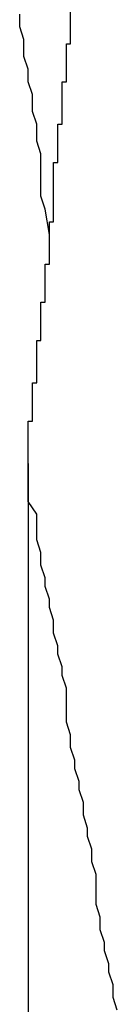
# Model space of a CAD drawing. Extents: x -37 to 37, y -15.6 to 15.6.
# Drawn here: x 10.7 to 10.7, y -0.4 to -0.3 of the extents above; entities that cross this region are included whole.
import ezdxf

# ---------------------------------------------------------------- set-up
doc = ezdxf.new("R2010")
doc.units = 0
doc.layers.get('0').update_dxf_attribs({"linetype": 'CONTINUOUS'})

msp = doc.modelspace()

# ---------------------------------------------------------------- linework, layer by layer
at = {"color": 0}
for points in [[(10.6643, -0.3366), (10.6642, -0.336), (10.6642, -0.336), (10.6641, -0.3357), (10.6641, -0.3357), (10.6641, -0.3357), (10.6641, -0.3357), (10.6641, -0.3356), (10.6641, -0.3356), (10.6641, -0.3356), (10.6641, -0.3356), (10.6641, -0.3353), (10.6641, -0.3353), (10.6641, -0.3353), (10.6641, -0.3353), (10.6641, -0.3353), (10.6641, -0.3353), (10.6641, -0.3353), (10.6641, -0.3353), (10.6641, -0.3353), (10.6641, -0.335), (10.6641, -0.335), (10.6641, -0.335), (10.6641, -0.335), (10.6641, -0.335), (10.6641, -0.335), (10.6641, -0.335), (10.6641, -0.335), (10.6641, -0.3347), (10.6641, -0.3347), (10.6641, -0.3347), (10.6641, -0.3347), (10.6641, -0.3347), (10.6641, -0.3347), (10.6641, -0.3347), (10.6641, -0.3347), (10.6641, -0.3347), (10.664, -0.3344), (10.664, -0.3344), (10.664, -0.3344), (10.664, -0.3344), (10.664, -0.3343), (10.664, -0.3343), (10.664, -0.3343), (10.664, -0.3343), (10.664, -0.334), (10.664, -0.334), (10.664, -0.334), (10.664, -0.334), (10.664, -0.334), (10.664, -0.334), (10.664, -0.334), (10.664, -0.334), (10.664, -0.334), (10.6639, -0.3337), (10.6639, -0.3337), (10.6639, -0.3337), (10.6639, -0.3337), (10.6639, -0.3336), (10.6639, -0.3336), (10.6639, -0.3336), (10.6639, -0.3336), (10.6639, -0.3333), (10.6639, -0.3333), (10.6639, -0.3333), (10.6639, -0.3333), (10.6639, -0.3333), (10.6639, -0.3333), (10.6639, -0.3333), (10.6639, -0.3333), (10.6639, -0.3333), (10.6638, -0.333), (10.6638, -0.333), (10.6638, -0.333), (10.6638, -0.333), (10.6638, -0.333), (10.6638, -0.333), (10.6638, -0.333), (10.6638, -0.333), (10.6638, -0.3327), (10.6638, -0.3327), (10.6638, -0.3327), (10.6638, -0.3327), (10.6638, -0.3327), (10.6638, -0.3327), (10.6638, -0.3327), (10.6638, -0.3327), (10.6638, -0.3327), (10.6637, -0.3324), (10.6637, -0.3324), (10.6637, -0.3324), (10.6637, -0.3324), (10.6637, -0.3323), (10.6637, -0.3323), (10.6637, -0.3323), (10.6637, -0.3323), (10.6637, -0.332), (10.6637, -0.332), (10.6637, -0.332), (10.6637, -0.332), (10.6637, -0.332), (10.6637, -0.332), (10.6637, -0.332), (10.6637, -0.332), (10.6637, -0.332), (10.6636, -0.3317), (10.6636, -0.3317), (10.6636, -0.3317), (10.6636, -0.3317), (10.6636, -0.3317), (10.6636, -0.3317), (10.6636, -0.3317), (10.6636, -0.3317), (10.6636, -0.3314)], [(10.6638, -0.342), (10.6638, -0.3415), (10.6638, -0.3415), (10.6638, -0.3412), (10.6638, -0.3412), (10.6638, -0.3412), (10.6638, -0.3412), (10.6638, -0.3412), (10.6638, -0.3412), (10.6638, -0.3412), (10.6638, -0.3412), (10.6638, -0.341), (10.6638, -0.341), (10.6638, -0.341), (10.6638, -0.341), (10.6638, -0.341), (10.6638, -0.341), (10.6638, -0.341), (10.6639, -0.341), (10.6639, -0.341), (10.6639, -0.3407), (10.6639, -0.3407), (10.6639, -0.3407), (10.6639, -0.3407), (10.6639, -0.3407), (10.6639, -0.3407), (10.6639, -0.3407), (10.6639, -0.3407), (10.6639, -0.3406), (10.6639, -0.3406), (10.6639, -0.3406), (10.6639, -0.3406), (10.6639, -0.3406), (10.6639, -0.3406), (10.6639, -0.3406), (10.6639, -0.3406), (10.6639, -0.3406), (10.6639, -0.3403), (10.6639, -0.3403), (10.6639, -0.3403), (10.6639, -0.3403), (10.6639, -0.3403), (10.6639, -0.3403), (10.6639, -0.3403), (10.6639, -0.3403), (10.6639, -0.3401), (10.6639, -0.3401), (10.6639, -0.3401), (10.6639, -0.3401), (10.6639, -0.3401), (10.6639, -0.3401), (10.6639, -0.3401), (10.664, -0.3401), (10.664, -0.3401), (10.664, -0.3398), (10.664, -0.3398), (10.664, -0.3398), (10.664, -0.3398), (10.664, -0.3398), (10.664, -0.3398), (10.664, -0.3398), (10.664, -0.3398), (10.664, -0.3396), (10.664, -0.3396), (10.664, -0.3396), (10.664, -0.3396), (10.664, -0.3396), (10.664, -0.3396), (10.664, -0.3396), (10.664, -0.3396), (10.664, -0.3396), (10.664, -0.3393), (10.664, -0.3393), (10.664, -0.3393), (10.664, -0.3393), (10.664, -0.3393), (10.664, -0.3393), (10.664, -0.3393), (10.664, -0.3393), (10.664, -0.3391), (10.664, -0.3391), (10.664, -0.3391), (10.664, -0.3391), (10.664, -0.3391), (10.664, -0.3391), (10.664, -0.3391), (10.6641, -0.3391), (10.6641, -0.3391), (10.6641, -0.3388), (10.6641, -0.3388), (10.6641, -0.3388), (10.6641, -0.3388), (10.6641, -0.3388), (10.6641, -0.3388), (10.6641, -0.3388), (10.6641, -0.3388), (10.6641, -0.3387), (10.6641, -0.3387), (10.6641, -0.3387), (10.6641, -0.3387), (10.6641, -0.3387), (10.6641, -0.3387), (10.6641, -0.3387), (10.6641, -0.3387), (10.6641, -0.3387), (10.6641, -0.3384), (10.6641, -0.3384), (10.6641, -0.3384), (10.6641, -0.3384), (10.6641, -0.3384), (10.6641, -0.3384), (10.6641, -0.3384), (10.6641, -0.3384), (10.6641, -0.3382), (10.6641, -0.3382), (10.6641, -0.3382), (10.6641, -0.3382), (10.6641, -0.3382), (10.6641, -0.3382), (10.6641, -0.3382), (10.6642, -0.3382), (10.6642, -0.3382), (10.6642, -0.3379), (10.6642, -0.3379), (10.6642, -0.3379), (10.6642, -0.3379), (10.6642, -0.3379), (10.6642, -0.3379), (10.6642, -0.3379), (10.6642, -0.3379), (10.6642, -0.3377), (10.6642, -0.3377), (10.6642, -0.3377), (10.6642, -0.3377), (10.6642, -0.3377), (10.6642, -0.3377), (10.6642, -0.3377), (10.6642, -0.3377), (10.6642, -0.3377), (10.6642, -0.3374), (10.6642, -0.3374), (10.6642, -0.3374), (10.6642, -0.3374), (10.6642, -0.3374), (10.6642, -0.3374), (10.6642, -0.3374), (10.6642, -0.3374), (10.6642, -0.3373), (10.6642, -0.3373), (10.6642, -0.3373), (10.6642, -0.3373), (10.6642, -0.3373), (10.6642, -0.3373), (10.6642, -0.3373), (10.6643, -0.3373), (10.6643, -0.3373), (10.6643, -0.337), (10.6643, -0.337), (10.6643, -0.337), (10.6643, -0.337), (10.6643, -0.337), (10.6643, -0.337), (10.6643, -0.337), (10.6643, -0.337), (10.6643, -0.3368), (10.6643, -0.3368), (10.6643, -0.3368), (10.6643, -0.3368), (10.6643, -0.3368), (10.6643, -0.3368), (10.6643, -0.3368), (10.6643, -0.3368), (10.6643, -0.3368), (10.6643, -0.3365), (10.6643, -0.3365), (10.6643, -0.3365), (10.6643, -0.3365), (10.6643, -0.3365), (10.6643, -0.3365), (10.6643, -0.3365), (10.6643, -0.3365), (10.6643, -0.3363), (10.6643, -0.3363), (10.6643, -0.3363), (10.6643, -0.3363), (10.6643, -0.3363), (10.6643, -0.3363), (10.6643, -0.3363), (10.6644, -0.3363), (10.6644, -0.3363), (10.6644, -0.336), (10.6644, -0.336), (10.6644, -0.336), (10.6644, -0.336), (10.6644, -0.336), (10.6644, -0.336), (10.6644, -0.336), (10.6644, -0.336), (10.6644, -0.3358), (10.6644, -0.3358), (10.6644, -0.3358), (10.6644, -0.3358), (10.6644, -0.3358), (10.6644, -0.3358), (10.6644, -0.3358), (10.6644, -0.3358), (10.6644, -0.3358), (10.6644, -0.3355), (10.6644, -0.3355), (10.6644, -0.3355), (10.6644, -0.3355), (10.6644, -0.3355), (10.6644, -0.3355), (10.6644, -0.3355), (10.6644, -0.3355), (10.6644, -0.3354), (10.6644, -0.3354), (10.6644, -0.3354), (10.6644, -0.3354), (10.6644, -0.3354), (10.6644, -0.3354), (10.6644, -0.3354), (10.6644, -0.3354), (10.6644, -0.3354), (10.6644, -0.3351), (10.6644, -0.3351), (10.6644, -0.3351), (10.6644, -0.3351), (10.6644, -0.3351), (10.6644, -0.3351), (10.6644, -0.3351), (10.6644, -0.3351), (10.6644, -0.3349), (10.6644, -0.3349), (10.6644, -0.3349), (10.6644, -0.3349), (10.6644, -0.3349), (10.6644, -0.3349), (10.6644, -0.3349), (10.6645, -0.3349), (10.6645, -0.3349), (10.6645, -0.3346), (10.6645, -0.3346), (10.6645, -0.3346), (10.6645, -0.3346), (10.6645, -0.3346), (10.6645, -0.3346), (10.6645, -0.3346), (10.6645, -0.3346), (10.6645, -0.3344), (10.6645, -0.3344), (10.6645, -0.3344), (10.6645, -0.3344), (10.6645, -0.3344), (10.6645, -0.3344), (10.6645, -0.3344), (10.6645, -0.3344), (10.6645, -0.3344), (10.6645, -0.3341), (10.6645, -0.3341), (10.6645, -0.3341), (10.6645, -0.3341), (10.6645, -0.3341), (10.6645, -0.3341), (10.6645, -0.3341), (10.6645, -0.3341), (10.6645, -0.334), (10.6645, -0.334), (10.6645, -0.334), (10.6645, -0.334), (10.6645, -0.334), (10.6645, -0.334), (10.6645, -0.334), (10.6646, -0.334), (10.6646, -0.334), (10.6646, -0.3337), (10.6646, -0.3337), (10.6646, -0.3337), (10.6646, -0.3337), (10.6646, -0.3337), (10.6646, -0.3337), (10.6646, -0.3337), (10.6646, -0.3337), (10.6646, -0.3335), (10.6646, -0.3335), (10.6646, -0.3335), (10.6646, -0.3335), (10.6646, -0.3335), (10.6646, -0.3335), (10.6646, -0.3335), (10.6646, -0.3335), (10.6646, -0.3335), (10.6646, -0.3332), (10.6646, -0.3332), (10.6646, -0.3332), (10.6646, -0.3332), (10.6646, -0.3332), (10.6646, -0.3332), (10.6646, -0.3332), (10.6646, -0.3332), (10.6646, -0.333), (10.6646, -0.333), (10.6646, -0.333), (10.6646, -0.333), (10.6646, -0.333), (10.6646, -0.333), (10.6646, -0.333), (10.6647, -0.333), (10.6647, -0.333), (10.6647, -0.3327), (10.6647, -0.3327), (10.6647, -0.3327), (10.6647, -0.3327), (10.6647, -0.3327), (10.6647, -0.3327), (10.6647, -0.3327), (10.6647, -0.3327), (10.6647, -0.3325), (10.6647, -0.3325), (10.6647, -0.3325), (10.6647, -0.3325), (10.6647, -0.3325), (10.6647, -0.3325), (10.6647, -0.3325), (10.6647, -0.3325), (10.6647, -0.3325), (10.6647, -0.3322), (10.6647, -0.3322), (10.6647, -0.3322), (10.6647, -0.3322), (10.6647, -0.3322), (10.6647, -0.3322), (10.6647, -0.3322), (10.6647, -0.3322), (10.6647, -0.3321), (10.6647, -0.3321), (10.6647, -0.3321), (10.6647, -0.3321), (10.6647, -0.3321), (10.6647, -0.3321), (10.6647, -0.3321), (10.6648, -0.3321), (10.6648, -0.3321), (10.6648, -0.3318), (10.6648, -0.3318), (10.6648, -0.3318), (10.6648, -0.3318), (10.6648, -0.3318), (10.6648, -0.3318), (10.6648, -0.3318), (10.6648, -0.3318), (10.6648, -0.3316), (10.6648, -0.3316), (10.6648, -0.3316), (10.6648, -0.3316), (10.6648, -0.3316), (10.6648, -0.3316), (10.6648, -0.3316), (10.6648, -0.3316), (10.6648, -0.3316), (10.6648, -0.3313)], [(10.6638, -0.342), (10.6638, -0.342)], [(10.6638, -0.342), (10.6638, -0.357)], [(10.6638, -0.342), (10.6638, -0.357)], [(10.6638, -0.342), (10.6638, -0.357)], [(10.6638, -0.342), (10.6638, -0.357)], [(10.6638, -0.342), (10.6638, -0.357)], [(10.6638, -0.342), (10.6638, -0.357)], [(10.6638, -0.342), (10.6638, -0.357)], [(10.6638, -0.342), (10.6638, -0.357)], [(10.6638, -0.342), (10.6638, -0.357)], [(10.6638, -0.342), (10.6638, -0.357)], [(10.6638, -0.342), (10.6638, -0.357)], [(10.6638, -0.342), (10.6638, -0.357)], [(10.6638, -0.342), (10.6638, -0.357)], [(10.6638, -0.342), (10.6638, -0.357)], [(10.6638, -0.342), (10.6638, -0.357)], [(10.6638, -0.342), (10.6638, -0.357)], [(10.6638, -0.342), (10.6638, -0.357)], [(10.6638, -0.342), (10.6638, -0.357)], [(10.6638, -0.342), (10.6638, -0.357)], [(10.6638, -0.342), (10.6638, -0.357)], [(10.6638, -0.342), (10.6638, -0.357)], [(10.6659, -0.3549), (10.6658, -0.3546), (10.6658, -0.3546), (10.6658, -0.3546), (10.6658, -0.3546), (10.6658, -0.3546), (10.6658, -0.3546), (10.6658, -0.3546), (10.6658, -0.3546), (10.6658, -0.3543), (10.6658, -0.3543), (10.6658, -0.3543), (10.6658, -0.3543), (10.6658, -0.3543), (10.6658, -0.3543), (10.6658, -0.3543), (10.6658, -0.3543), (10.6658, -0.3543), (10.6657, -0.354), (10.6657, -0.354), (10.6657, -0.354), (10.6657, -0.354), (10.6657, -0.354), (10.6657, -0.354), (10.6657, -0.354), (10.6657, -0.354), (10.6657, -0.3538), (10.6657, -0.3538), (10.6657, -0.3538), (10.6657, -0.3538), (10.6657, -0.3538), (10.6657, -0.3538), (10.6657, -0.3538), (10.6657, -0.3538), (10.6657, -0.3538), (10.6656, -0.3535), (10.6656, -0.3535), (10.6656, -0.3535), (10.6656, -0.3535), (10.6656, -0.3535), (10.6656, -0.3535), (10.6656, -0.3535), (10.6656, -0.3535), (10.6656, -0.3533), (10.6656, -0.3533), (10.6656, -0.3533), (10.6656, -0.3533), (10.6656, -0.3533), (10.6656, -0.3533), (10.6656, -0.3533), (10.6656, -0.3533), (10.6656, -0.3533), (10.6655, -0.353), (10.6655, -0.353), (10.6655, -0.353), (10.6655, -0.353), (10.6655, -0.353), (10.6655, -0.353), (10.6655, -0.353), (10.6655, -0.353), (10.6655, -0.3527), (10.6655, -0.3527), (10.6655, -0.3527), (10.6655, -0.3527), (10.6655, -0.3527), (10.6655, -0.3527), (10.6655, -0.3527), (10.6655, -0.3527), (10.6655, -0.3527), (10.6654, -0.3524), (10.6654, -0.3524), (10.6654, -0.3524), (10.6654, -0.3524), (10.6654, -0.3524), (10.6654, -0.3524), (10.6654, -0.3524), (10.6654, -0.3524), (10.6654, -0.3522), (10.6654, -0.3522), (10.6654, -0.3522), (10.6654, -0.3522), (10.6654, -0.3522), (10.6654, -0.3522), (10.6654, -0.3522), (10.6654, -0.3522), (10.6654, -0.3522), (10.6654, -0.3519), (10.6654, -0.3519), (10.6654, -0.3519), (10.6654, -0.3519), (10.6654, -0.3519), (10.6654, -0.3519), (10.6654, -0.3519), (10.6654, -0.3519), (10.6654, -0.3517), (10.6654, -0.3517), (10.6654, -0.3517), (10.6654, -0.3517), (10.6654, -0.3517), (10.6654, -0.3517), (10.6654, -0.3517), (10.6654, -0.3517), (10.6654, -0.3517), (10.6653, -0.3514), (10.6653, -0.3514), (10.6653, -0.3514), (10.6653, -0.3514), (10.6653, -0.3514), (10.6653, -0.3514), (10.6653, -0.3514), (10.6653, -0.3514), (10.6653, -0.3511), (10.6653, -0.3511), (10.6653, -0.3511), (10.6653, -0.3511), (10.6653, -0.3511), (10.6653, -0.3511), (10.6653, -0.3511), (10.6653, -0.3511), (10.6653, -0.3511), (10.6652, -0.3508), (10.6652, -0.3508), (10.6652, -0.3508), (10.6652, -0.3508), (10.6652, -0.3508), (10.6652, -0.3508), (10.6652, -0.3508), (10.6652, -0.3508), (10.6652, -0.3506), (10.6652, -0.3506), (10.6652, -0.3506), (10.6652, -0.3506), (10.6652, -0.3506), (10.6652, -0.3506), (10.6652, -0.3506), (10.6652, -0.3506), (10.6652, -0.3506), (10.6651, -0.3503), (10.6651, -0.3503), (10.6651, -0.3503), (10.6651, -0.3503), (10.6651, -0.3503), (10.6651, -0.3503), (10.6651, -0.3503), (10.6651, -0.3503), (10.6651, -0.35), (10.6651, -0.35), (10.6651, -0.35), (10.6651, -0.35), (10.6651, -0.35), (10.6651, -0.35), (10.6651, -0.35), (10.6651, -0.35), (10.6651, -0.35), (10.665, -0.3497), (10.665, -0.3497), (10.665, -0.3497), (10.665, -0.3497), (10.665, -0.3497), (10.665, -0.3497), (10.665, -0.3497), (10.665, -0.3497), (10.665, -0.3495), (10.665, -0.3495), (10.665, -0.3495), (10.665, -0.3495), (10.665, -0.3495), (10.665, -0.3495), (10.665, -0.3495), (10.665, -0.3495), (10.665, -0.3495), (10.6649, -0.3492), (10.6649, -0.3492), (10.6649, -0.3492), (10.6649, -0.3492), (10.6649, -0.3492), (10.6649, -0.3492), (10.6649, -0.3492), (10.6649, -0.3492), (10.6649, -0.349), (10.6649, -0.349), (10.6649, -0.349), (10.6649, -0.349), (10.6649, -0.349), (10.6649, -0.349), (10.6649, -0.349), (10.6649, -0.349), (10.6649, -0.349), (10.6648, -0.3487), (10.6648, -0.3487), (10.6648, -0.3487), (10.6648, -0.3487), (10.6648, -0.3487), (10.6648, -0.3487), (10.6648, -0.3487), (10.6648, -0.3487), (10.6648, -0.3484), (10.6648, -0.3484), (10.6648, -0.3484), (10.6648, -0.3484), (10.6648, -0.3484), (10.6648, -0.3484), (10.6648, -0.3484), (10.6648, -0.3484), (10.6648, -0.3484), (10.6647, -0.3481), (10.6647, -0.3481), (10.6647, -0.3481), (10.6647, -0.3481), (10.6647, -0.3481), (10.6647, -0.3481), (10.6647, -0.3481), (10.6647, -0.3481), (10.6647, -0.3479), (10.6647, -0.3479), (10.6647, -0.3479), (10.6647, -0.3479), (10.6647, -0.3479), (10.6647, -0.3479), (10.6647, -0.3479), (10.6647, -0.3479), (10.6647, -0.3479), (10.6647, -0.3476), (10.6647, -0.3476), (10.6647, -0.3476), (10.6647, -0.3476), (10.6647, -0.3476), (10.6647, -0.3476), (10.6647, -0.3476), (10.6647, -0.3476), (10.6647, -0.3473), (10.6647, -0.3473), (10.6647, -0.3473), (10.6647, -0.3473), (10.6647, -0.3473), (10.6647, -0.3473), (10.6647, -0.3473), (10.6647, -0.3473), (10.6647, -0.3473), (10.6646, -0.347), (10.6646, -0.347), (10.6646, -0.347), (10.6646, -0.347), (10.6646, -0.347), (10.6646, -0.347), (10.6646, -0.347), (10.6646, -0.347), (10.6646, -0.3468), (10.6646, -0.3468), (10.6646, -0.3468), (10.6646, -0.3468), (10.6646, -0.3468), (10.6646, -0.3468), (10.6646, -0.3468), (10.6646, -0.3468), (10.6646, -0.3468), (10.6645, -0.3465), (10.6645, -0.3465), (10.6645, -0.3465), (10.6645, -0.3465), (10.6645, -0.3465), (10.6645, -0.3465), (10.6645, -0.3465), (10.6645, -0.3465), (10.6645, -0.3463), (10.6645, -0.3463), (10.6645, -0.3463), (10.6645, -0.3463), (10.6645, -0.3463), (10.6645, -0.3463), (10.6645, -0.3463), (10.6645, -0.3463), (10.6645, -0.3463), (10.6644, -0.346), (10.6644, -0.346), (10.6644, -0.346), (10.6644, -0.346), (10.6644, -0.346), (10.6644, -0.346), (10.6644, -0.346), (10.6644, -0.346), (10.6644, -0.3457), (10.6644, -0.3457), (10.6644, -0.3457), (10.6644, -0.3457), (10.6644, -0.3457), (10.6644, -0.3457), (10.6644, -0.3457), (10.6644, -0.3457), (10.6644, -0.3457), (10.6643, -0.3454), (10.6643, -0.3454), (10.6643, -0.3454), (10.6643, -0.3454), (10.6643, -0.3454), (10.6643, -0.3454), (10.6643, -0.3454), (10.6643, -0.3454), (10.6643, -0.3452), (10.6643, -0.3452), (10.6643, -0.3452), (10.6643, -0.3452), (10.6643, -0.3452), (10.6643, -0.3452), (10.6643, -0.3452), (10.6643, -0.3452), (10.6643, -0.3452), (10.6642, -0.3449), (10.6642, -0.3449), (10.6642, -0.3449), (10.6642, -0.3449), (10.6642, -0.3449), (10.6642, -0.3449), (10.6642, -0.3449), (10.6642, -0.3449), (10.6642, -0.3447), (10.6642, -0.3447), (10.6642, -0.3447), (10.6642, -0.3447), (10.6642, -0.3447), (10.6642, -0.3447), (10.6642, -0.3447), (10.6642, -0.3447), (10.6642, -0.3447), (10.6641, -0.3444), (10.6641, -0.3444), (10.6641, -0.3444), (10.6641, -0.3444), (10.6641, -0.3444), (10.6641, -0.3444), (10.6641, -0.3444), (10.6641, -0.3444), (10.6641, -0.3441), (10.6641, -0.3441), (10.6641, -0.3441), (10.6641, -0.3441), (10.6641, -0.3441), (10.6641, -0.3441), (10.6641, -0.3441), (10.6641, -0.3441), (10.6641, -0.3441), (10.664, -0.3438), (10.664, -0.3438), (10.664, -0.3438), (10.664, -0.3438), (10.664, -0.3435), (10.664, -0.3435), (10.664, -0.3435), (10.664, -0.3435), (10.664, -0.3432), (10.664, -0.3432), (10.664, -0.3432), (10.664, -0.3432), (10.664, -0.3432), (10.664, -0.3432), (10.664, -0.3432), (10.664, -0.3432), (10.664, -0.3432), (10.6638, -0.3429), (10.6638, -0.3429), (10.6638, -0.3429), (10.6638, -0.3429), (10.6638, -0.3426), (10.6638, -0.3426), (10.6638, -0.3426), (10.6638, -0.3426), (10.6638, -0.3423), (10.6638, -0.3423), (10.6638, -0.3423), (10.6638, -0.3423), (10.6638, -0.342), (10.6638, -0.342), (10.6638, -0.342), (10.6638, -0.342)]]:
    msp.add_lwpolyline(points, dxfattribs=at)

doc.saveas('drawing.dxf')
